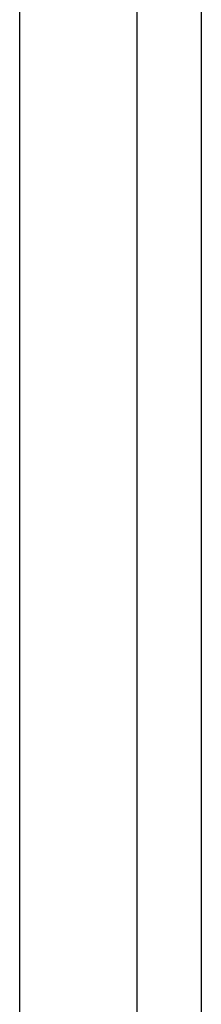
# Model space of a CAD drawing. Extents: x -29 to 29, y -16.3 to 16.2.
# Drawn here: x -0.8 to -0.5, y -6.2 to -4.4 of the extents above; entities that cross this region are included whole.
import ezdxf

# ---------------------------------------------------------------- set-up
doc = ezdxf.new("R2010")
doc.units = 0
doc.layers.get('0').update_dxf_attribs({"linetype": 'CONTINUOUS'})

msp = doc.modelspace()

# ---------------------------------------------------------------- linework, layer by layer
at = {"color": 0}
for points in [[(-0.4518, 9.4044), (-0.4518, -7.1733)], [(-0.4518, 9.4044), (-0.4518, -7.1733)], [(-0.4518, 9.4044), (-0.4518, -7.1733)], [(-0.4518, 9.4044), (-0.4518, -7.1733)], [(-0.4518, 9.4044), (-0.4518, -7.1733)], [(-0.4518, 9.4044), (-0.4518, -7.1733)], [(-0.4518, 9.4044), (-0.4518, -7.1733)], [(-0.4518, 9.4044), (-0.4518, -7.1733)], [(-0.4518, 9.4044), (-0.4518, -7.1733)], [(-0.4518, 9.4044), (-0.4518, -7.1733)], [(-0.4518, 9.4044), (-0.4518, -7.1733)], [(-0.4518, 9.4044), (-0.4518, -7.1733)], [(-0.4518, 9.4044), (-0.4518, -7.1733)], [(-0.4518, 9.4044), (-0.4518, -7.1733)], [(-0.4518, 9.4044), (-0.4518, -7.1733)], [(-0.4518, 9.4044), (-0.4518, -7.1733)], [(-0.4518, 9.4044), (-0.4518, -7.1733)], [(-0.4518, 9.4044), (-0.4518, -7.1733)], [(-0.4518, 9.4044), (-0.4518, -7.1733)], [(-0.4518, 9.4044), (-0.4518, -7.1733)], [(-0.4518, 9.4044), (-0.4518, -7.1733)], [(-0.7795, -5.3132), (-0.7795, -4.3882)], [(-0.7795, -5.3132), (-0.7795, -4.3882)], [(-0.7795, -5.3132), (-0.7795, -4.3882)], [(-0.7795, -5.3132), (-0.7795, -4.3882)], [(-0.7795, -5.3132), (-0.7795, -4.3882)], [(-0.7795, -5.3132), (-0.7795, -4.3882)], [(-0.7795, -5.3132), (-0.7795, -4.3882)], [(-0.7795, -5.3132), (-0.7795, -4.3882)], [(-0.7795, -5.3132), (-0.7795, -4.3882)], [(-0.7795, -5.3132), (-0.7795, -4.3882)], [(-0.7795, -5.3132), (-0.7795, -4.3882)], [(-0.7795, -5.3132), (-0.7795, -4.3882)], [(-0.7795, -5.3132), (-0.7795, -4.3882)], [(-0.7795, -5.3132), (-0.7795, -4.3882)], [(-0.7795, -5.3132), (-0.7795, -4.3882)], [(-0.7795, -5.3132), (-0.7795, -4.3882)], [(-0.7795, -5.3132), (-0.7795, -4.3882)], [(-0.7795, -5.3132), (-0.7795, -4.3882)], [(-0.7795, -5.3132), (-0.7795, -4.3882)], [(-0.7795, -5.3132), (-0.7795, -4.3882)], [(-0.7795, -5.3132), (-0.7795, -4.3882)], [(-0.5679, -4.3958), (-0.5679, -5.3208)], [(-0.5679, -4.3958), (-0.5679, -5.3208)], [(-0.5679, -4.3958), (-0.5679, -5.3208)], [(-0.5679, -4.3958), (-0.5679, -5.3208)], [(-0.5679, -4.3958), (-0.5679, -5.3208)], [(-0.5679, -4.3958), (-0.5679, -5.3208)], [(-0.5679, -4.3958), (-0.5679, -5.3208)], [(-0.5679, -4.3958), (-0.5679, -5.3208)], [(-0.5679, -4.3958), (-0.5679, -5.3208)], [(-0.5679, -4.3958), (-0.5679, -5.3208)], [(-0.5679, -4.3958), (-0.5679, -5.3208)], [(-0.5679, -4.3958), (-0.5679, -5.3208)], [(-0.5679, -4.3958), (-0.5679, -5.3208)], [(-0.5679, -4.3958), (-0.5679, -5.3208)], [(-0.5679, -4.3958), (-0.5679, -5.3208)], [(-0.5679, -4.3958), (-0.5679, -5.3208)], [(-0.5679, -4.3958), (-0.5679, -5.3208)], [(-0.5679, -4.3958), (-0.5679, -5.3208)], [(-0.5679, -4.3958), (-0.5679, -5.3208)], [(-0.5679, -4.3958), (-0.5679, -5.3208)], [(-0.5679, -4.3958), (-0.5679, -5.3208)], [(-0.7795, -5.3132), (-0.7795, -5.3132)], [(-0.7795, -5.3882), (-0.7795, -5.3132)], [(-0.7795, -5.3882), (-0.7795, -5.3132)], [(-0.7795, -5.3882), (-0.7795, -5.3132)], [(-0.7795, -5.3882), (-0.7795, -5.3132)], [(-0.7795, -5.3882), (-0.7795, -5.3132)], [(-0.7795, -5.3882), (-0.7795, -5.3132)], [(-0.7795, -5.3882), (-0.7795, -5.3132)], [(-0.7795, -5.3882), (-0.7795, -5.3132)], [(-0.7795, -5.3882), (-0.7795, -5.3132)], [(-0.7795, -5.3882), (-0.7795, -5.3132)], [(-0.7795, -5.3882), (-0.7795, -5.3132)], [(-0.7795, -5.3882), (-0.7795, -5.3132)], [(-0.7795, -5.3882), (-0.7795, -5.3132)], [(-0.7795, -5.3882), (-0.7795, -5.3132)], [(-0.7795, -5.3882), (-0.7795, -5.3132)], [(-0.7795, -5.3882), (-0.7795, -5.3132)], [(-0.7795, -5.3882), (-0.7795, -5.3132)], [(-0.7795, -5.3882), (-0.7795, -5.3132)], [(-0.7795, -5.3882), (-0.7795, -5.3132)], [(-0.7795, -5.3882), (-0.7795, -5.3132)], [(-0.7795, -5.3882), (-0.7795, -5.3132)], [(-0.7795, -5.3132), (-0.7795, -5.3132)], [(-0.5679, -5.3208), (-0.5679, -5.3208)], [(-0.5679, -5.3208), (-0.5679, -5.3958)], [(-0.5679, -5.3208), (-0.5679, -5.3958)], [(-0.5679, -5.3208), (-0.5679, -5.3958)], [(-0.5679, -5.3208), (-0.5679, -5.3958)], [(-0.5679, -5.3208), (-0.5679, -5.3958)], [(-0.5679, -5.3208), (-0.5679, -5.3958)], [(-0.5679, -5.3208), (-0.5679, -5.3958)], [(-0.5679, -5.3208), (-0.5679, -5.3958)], [(-0.5679, -5.3208), (-0.5679, -5.3958)], [(-0.5679, -5.3208), (-0.5679, -5.3958)], [(-0.5679, -5.3208), (-0.5679, -5.3958)], [(-0.5679, -5.3208), (-0.5679, -5.3958)], [(-0.5679, -5.3208), (-0.5679, -5.3958)], [(-0.5679, -5.3208), (-0.5679, -5.3958)], [(-0.5679, -5.3208), (-0.5679, -5.3958)], [(-0.5679, -5.3208), (-0.5679, -5.3958)], [(-0.5679, -5.3208), (-0.5679, -5.3958)], [(-0.5679, -5.3208), (-0.5679, -5.3958)], [(-0.5679, -5.3208), (-0.5679, -5.3958)], [(-0.5679, -5.3208), (-0.5679, -5.3958)], [(-0.5679, -5.3208), (-0.5679, -5.3958)], [(-0.5679, -5.3208), (-0.5679, -5.3208)], [(-0.7795, -5.3882), (-0.7795, -5.3882)], [(-0.7795, -6.3132), (-0.7795, -5.3882)], [(-0.7795, -6.3132), (-0.7795, -5.3882)], [(-0.7795, -6.3132), (-0.7795, -5.3882)], [(-0.7795, -6.3132), (-0.7795, -5.3882)], [(-0.7795, -6.3132), (-0.7795, -5.3882)], [(-0.7795, -6.3132), (-0.7795, -5.3882)], [(-0.7795, -6.3132), (-0.7795, -5.3882)], [(-0.7795, -6.3132), (-0.7795, -5.3882)], [(-0.7795, -6.3132), (-0.7795, -5.3882)], [(-0.7795, -6.3132), (-0.7795, -5.3882)], [(-0.7795, -6.3132), (-0.7795, -5.3882)], [(-0.7795, -6.3132), (-0.7795, -5.3882)], [(-0.7795, -6.3132), (-0.7795, -5.3882)], [(-0.7795, -6.3132), (-0.7795, -5.3882)], [(-0.7795, -6.3132), (-0.7795, -5.3882)], [(-0.7795, -6.3132), (-0.7795, -5.3882)], [(-0.7795, -6.3132), (-0.7795, -5.3882)], [(-0.7795, -6.3132), (-0.7795, -5.3882)], [(-0.7795, -6.3132), (-0.7795, -5.3882)], [(-0.7795, -6.3132), (-0.7795, -5.3882)], [(-0.7795, -6.3132), (-0.7795, -5.3882)], [(-0.7795, -5.3882), (-0.7795, -5.3882)], [(-0.5679, -5.3958), (-0.5679, -5.3958)], [(-0.5679, -5.3958), (-0.5679, -6.3208)], [(-0.5679, -5.3958), (-0.5679, -6.3208)], [(-0.5679, -5.3958), (-0.5679, -6.3208)], [(-0.5679, -5.3958), (-0.5679, -6.3208)], [(-0.5679, -5.3958), (-0.5679, -6.3208)], [(-0.5679, -5.3958), (-0.5679, -6.3208)], [(-0.5679, -5.3958), (-0.5679, -6.3208)], [(-0.5679, -5.3958), (-0.5679, -6.3208)], [(-0.5679, -5.3958), (-0.5679, -6.3208)], [(-0.5679, -5.3958), (-0.5679, -6.3208)], [(-0.5679, -5.3958), (-0.5679, -6.3208)], [(-0.5679, -5.3958), (-0.5679, -6.3208)], [(-0.5679, -5.3958), (-0.5679, -6.3208)], [(-0.5679, -5.3958), (-0.5679, -6.3208)], [(-0.5679, -5.3958), (-0.5679, -6.3208)], [(-0.5679, -5.3958), (-0.5679, -6.3208)], [(-0.5679, -5.3958), (-0.5679, -6.3208)], [(-0.5679, -5.3958), (-0.5679, -6.3208)], [(-0.5679, -5.3958), (-0.5679, -6.3208)], [(-0.5679, -5.3958), (-0.5679, -6.3208)], [(-0.5679, -5.3958), (-0.5679, -6.3208)], [(-0.5679, -5.3958), (-0.5679, -5.3958)]]:
    msp.add_lwpolyline(points, dxfattribs=at)

doc.saveas('drawing.dxf')
